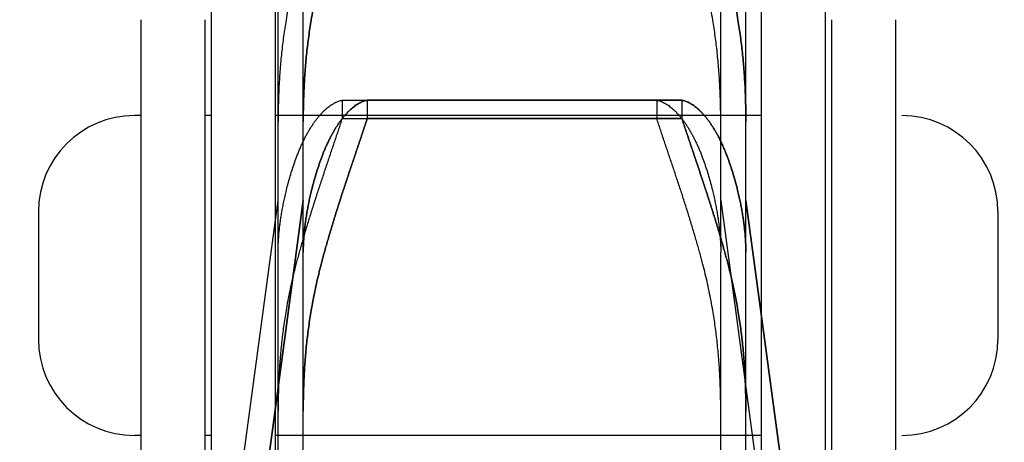
# Model space of a CAD drawing. Units: millimetres. Extents: x 70467 to 311972, y -19883 to 15191.
# Drawn here: x 79472 to 79549, y -14172 to -14139 of the extents above; entities that cross this region are included whole.
import ezdxf

# ---------------------------------------------------------------- set-up
doc = ezdxf.new("R2010")
doc.units = ezdxf.units.MM
doc.header["$LTSCALE"] = 46.255
doc.layers.get('0').update_dxf_attribs({"linetype": 'CONTINUOUS'})

msp = doc.modelspace()

# ---------------------------------------------------------------- linework, layer by layer
at = {"color": 7, "linetype": 'Continuous'}
for p, q in [((79487.3896, -14089.0719), (79487.3896, -14166.1492)), ((79487.3896, -14089.0719), (79487.3896, -14181.6969)), ((79492.3896, -14089.0719), (79492.3896, -14181.6969)), ((79530.3896, -14089.0719), (79530.3896, -14166.8766)), ((79530.3896, -14089.0719), (79530.3896, -14181.6969)), ((79535.3896, -14089.0719), (79535.3896, -14166.2324)), ((79535.3896, -14089.0719), (79535.3896, -14181.6969)), ((79492.623, -14156.7751), (79492.623, -14112.8251)), ((79494.5896, -14156.7751), (79494.5896, -14112.8251)), ((79494.5896, -14156.7751), (79494.5896, -14112.8251)), ((79527.223, -14156.7751), (79527.223, -14112.8251)), ((79529.1896, -14156.7751), (79529.1896, -14112.8251)), ((79529.1896, -14156.7751), (79529.1896, -14112.8251)), ((79481.8896, -14139.1969), (79481.8896, -14226.8219)), ((79486.8896, -14139.1969), (79486.8896, -14226.8219)), ((79535.8896, -14139.1969), (79535.8896, -14226.8219)), ((79540.8896, -14139.1969), (79540.8896, -14226.8219)), ((79497.6243, -14145.495), (79522.2217, -14145.495)), ((79497.6243, -14145.495), (79497.6243, -14146.9173)), ((79499.5908, -14145.495), (79524.1883, -14145.495)), ((79499.5908, -14145.495), (79499.5908, -14146.9173)), ((79524.1883, -14145.495), (79499.5908, -14145.495)), ((79499.5908, -14145.495), (79499.5908, -14146.9173)), ((79522.2217, -14145.495), (79522.2217, -14146.9173)), ((79524.1883, -14145.495), (79524.1883, -14146.9173)), ((79524.1883, -14145.495), (79524.1883, -14146.9173)), ((79492.6281, -14146.3958), (79492.623, -14147.1658)), ((79494.5947, -14146.3958), (79494.5896, -14147.1658)), ((79494.5896, -14147.1658), (79494.5947, -14146.3958)), ((79527.223, -14147.1658), (79527.2179, -14146.3958)), ((79529.1896, -14147.1658), (79529.1845, -14146.3958)), ((79529.1845, -14146.3958), (79529.1896, -14147.1658)), ((79481.8896, -14146.6969), (79481.3896, -14146.6969)), ((79487.3896, -14146.6969), (79486.8896, -14146.6969)), ((79530.3896, -14146.6969), (79492.3896, -14146.6969)), ((79497.6243, -14146.9173), (79522.2217, -14146.9173)), ((79499.5908, -14146.9173), (79524.1883, -14146.9173)), ((79524.1883, -14146.9173), (79499.5908, -14146.9173)), ((79530.3896, -14146.6969), (79527.8369, -14146.6969)), ((79472.423, -14303.3219), (79492.623, -14153.3219)), ((79474.3896, -14303.3219), (79494.5896, -14153.3219)), ((79494.5896, -14153.3219), (79474.3896, -14303.3219)), ((79527.223, -14153.3219), (79547.423, -14303.3219)), ((79529.1896, -14153.3219), (79549.3896, -14303.3219)), ((79549.3896, -14303.3219), (79529.1896, -14153.3219)), ((79473.8896, -14154.1969), (79473.8896, -14164.1969)), ((79548.8896, -14154.1969), (79548.8896, -14164.1969)), ((79492.623, -14157.3799), (79492.623, -14156.7751)), ((79492.623, -14157.3799), (79492.6281, -14157.0001)), ((79494.5896, -14157.3799), (79494.5896, -14156.7751)), ((79494.5896, -14156.7751), (79494.5896, -14157.0001)), ((79494.5896, -14157.3799), (79494.5947, -14157.0001)), ((79494.5947, -14157.0001), (79494.5896, -14157.3799)), ((79527.2179, -14157.0001), (79527.223, -14157.3799)), ((79527.223, -14156.7751), (79527.223, -14157.0001)), ((79529.1845, -14157.0001), (79529.1896, -14157.3799)), ((79529.1896, -14157.3799), (79529.1845, -14157.0001)), ((79529.1896, -14156.7751), (79529.1896, -14157.0001)), ((79529.1896, -14157.3799), (79529.1896, -14156.7751)), ((79492.623, -14180.1498), (79492.623, -14157.3799)), ((79494.5896, -14180.1498), (79494.5896, -14157.3799)), ((79494.5896, -14180.1498), (79494.5896, -14157.3799)), ((79527.223, -14180.1498), (79527.223, -14157.3799)), ((79529.1896, -14180.1498), (79529.1896, -14157.3799)), ((79529.1896, -14180.1498), (79529.1896, -14157.3799)), ((79492.6281, -14169.0247), (79492.623, -14169.7993)), ((79494.5947, -14169.0247), (79494.5896, -14169.7993)), ((79494.5896, -14169.7994), (79494.5947, -14169.0247)), ((79527.223, -14169.7994), (79527.2179, -14169.0247)), ((79529.1896, -14169.7994), (79529.1845, -14169.0247)), ((79529.1845, -14169.0247), (79529.1896, -14169.7993)), ((79481.8896, -14171.6969), (79481.3896, -14171.6969)), ((79487.3896, -14171.6969), (79486.8896, -14171.6969)), ((79530.3896, -14171.6969), (79492.3896, -14171.6969))]:
    msp.add_line(p, q, dxfattribs=at)
for centre, start, end in [((79481.3896, -14154.1969), 90, 180), ((79541.3896, -14154.1969), 0, 90), ((79481.3896, -14164.1969), 180, 270), ((79541.3896, -14164.1969), 270, 0)]:
    msp.add_arc(centre, 7.5, start, end, dxfattribs=at)
for points, start_tangent, end_tangent in [([(79494.067, -14135.3413), (79493.875, -14136.1118), (79493.6965, -14136.8864), (79493.5314, -14137.6648), (79493.3799, -14138.4467), (79493.242, -14139.2319)], (-0.2502258, -0.9681875), (-0.1642956, -0.9864112)), ([(79496.0335, -14135.3413), (79495.8416, -14136.1118), (79495.6631, -14136.8864), (79495.498, -14137.6648), (79495.3465, -14138.4467), (79495.2086, -14139.2319)], (-0.2502258, -0.9681875), (-0.1642956, -0.9864112)), ([(79495.2086, -14139.2319), (79495.3465, -14138.4467), (79495.498, -14137.6648), (79495.6631, -14136.8864), (79495.8416, -14136.1118), (79496.0335, -14135.3413)], (0.1642956, 0.9864112), (0.2502258, 0.9681875)), ([(79526.604, -14139.2319), (79526.4661, -14138.4467), (79526.3146, -14137.6648), (79526.1495, -14136.8864), (79525.971, -14136.1118), (79525.779, -14135.3413)], (-0.1642956, 0.9864112), (-0.2502258, 0.9681875)), ([(79528.5705, -14139.2319), (79528.4327, -14138.4467), (79528.2812, -14137.6648), (79528.1161, -14136.8864), (79527.9375, -14136.1118), (79527.7456, -14135.3413)], (-0.1642956, 0.9864112), (-0.2502258, 0.9681875)), ([(79527.7456, -14135.3413), (79527.9375, -14136.1118), (79528.1161, -14136.8864), (79528.2812, -14137.6648), (79528.4327, -14138.4467), (79528.5705, -14139.2319)], (0.2502258, -0.9681875), (0.1642956, -0.9864112)), ([(79493.242, -14139.2319), (79493.1418, -14139.8637), (79493.0508, -14140.4994), (79492.9689, -14141.1388), (79492.8961, -14141.7819), (79492.8321, -14142.4289), (79492.7768, -14143.0801), (79492.7302, -14143.7354), (79492.6922, -14144.3946), (79492.6625, -14145.0579), (79492.6412, -14145.725), (79492.6281, -14146.3958)], (-0.1642956, -0.9864112), (-0.0134508, -0.9999095)), ([(79495.2086, -14139.2319), (79495.1084, -14139.8637), (79495.0174, -14140.4994), (79494.9355, -14141.1388), (79494.8626, -14141.7819), (79494.7986, -14142.4289), (79494.7434, -14143.0801), (79494.6968, -14143.7354), (79494.6587, -14144.3946), (79494.6291, -14145.0579), (79494.6078, -14145.725), (79494.5947, -14146.3958)], (-0.1642956, -0.9864112), (-0.0134508, -0.9999095)), ([(79494.5947, -14146.3958), (79494.6078, -14145.725), (79494.6291, -14145.0579), (79494.6587, -14144.3946), (79494.6968, -14143.7354), (79494.7434, -14143.0801), (79494.7986, -14142.4289), (79494.8626, -14141.7819), (79494.9355, -14141.1388), (79495.0174, -14140.4994), (79495.1084, -14139.8637), (79495.2086, -14139.2319)], (0.0134508, 0.9999095), (0.1642956, 0.9864112)), ([(79527.2179, -14146.3958), (79527.2048, -14145.725), (79527.1835, -14145.0579), (79527.1538, -14144.3946), (79527.1158, -14143.7354), (79527.0692, -14143.0801), (79527.0139, -14142.4289), (79526.9499, -14141.7819), (79526.8771, -14141.1388), (79526.7952, -14140.4994), (79526.7042, -14139.8637), (79526.604, -14139.2319)], (-0.0134508, 0.9999095), (-0.1642956, 0.9864112)), ([(79529.1845, -14146.3958), (79529.1714, -14145.725), (79529.1501, -14145.0579), (79529.1204, -14144.3946), (79529.0824, -14143.7354), (79529.0357, -14143.0801), (79528.9805, -14142.4289), (79528.9165, -14141.7819), (79528.8437, -14141.1388), (79528.7618, -14140.4994), (79528.6708, -14139.8637), (79528.5705, -14139.2319)], (-0.0134508, 0.9999095), (-0.1642956, 0.9864112)), ([(79528.5705, -14139.2319), (79528.6708, -14139.8637), (79528.7618, -14140.4994), (79528.8437, -14141.1388), (79528.9165, -14141.7819), (79528.9805, -14142.4289), (79529.0357, -14143.0801), (79529.0824, -14143.7354), (79529.1204, -14144.3946), (79529.1501, -14145.0579), (79529.1714, -14145.725), (79529.1845, -14146.3958)], (0.1642956, -0.9864112), (0.0134508, -0.9999095)), ([(79494.067, -14149.9387), (79494.1837, -14149.6336), (79494.3046, -14149.3364), (79494.4296, -14149.0477), (79494.5584, -14148.768), (79494.6908, -14148.4974), (79494.8267, -14148.2363), (79494.9658, -14147.9851), (79495.1079, -14147.7442), (79495.2526, -14147.5138), (79495.3998, -14147.2944), (79495.5489, -14147.0863), (79495.6998, -14146.8898), (79495.852, -14146.7052), (79496.0051, -14146.5329), (79496.1587, -14146.3731), (79496.3123, -14146.2261), (79496.4655, -14146.092), (79496.6179, -14145.9709), (79496.7691, -14145.8631), (79496.9185, -14145.7686), (79497.0657, -14145.6874), (79497.2102, -14145.6195), (79497.3518, -14145.5649), (79497.4899, -14145.5234), (79497.6243, -14145.495)], (0.3477151, 0.9376002), (0.9864615, 0.1639929)), ([(79496.0335, -14149.9387), (79496.1503, -14149.6336), (79496.2712, -14149.3364), (79496.3962, -14149.0477), (79496.525, -14148.768), (79496.6574, -14148.4974), (79496.7933, -14148.2363), (79496.9324, -14147.9851), (79497.0744, -14147.7442), (79497.2192, -14147.5138), (79497.3663, -14147.2944), (79497.5155, -14147.0863), (79497.6664, -14146.8898), (79497.8186, -14146.7052), (79497.9717, -14146.5329), (79498.1253, -14146.3731), (79498.2789, -14146.2261), (79498.4321, -14146.092), (79498.5845, -14145.9709), (79498.7356, -14145.8631), (79498.885, -14145.7686), (79499.0322, -14145.6874), (79499.1768, -14145.6195), (79499.3184, -14145.5649), (79499.4565, -14145.5234), (79499.5908, -14145.495)], (0.3477151, 0.9376002), (0.9864615, 0.1639929)), ([(79499.5908, -14145.495), (79499.4565, -14145.5234), (79499.3184, -14145.5649), (79499.1768, -14145.6195), (79499.0322, -14145.6874), (79498.885, -14145.7686), (79498.7356, -14145.8631), (79498.5845, -14145.9709), (79498.4321, -14146.092), (79498.2789, -14146.2261), (79498.1253, -14146.3731), (79497.9717, -14146.5329), (79497.8186, -14146.7052), (79497.6664, -14146.8898), (79497.5155, -14147.0863), (79497.3663, -14147.2944), (79497.2192, -14147.5138), (79497.0744, -14147.7442), (79496.9324, -14147.9851), (79496.7933, -14148.2363), (79496.6574, -14148.4974), (79496.525, -14148.768), (79496.3962, -14149.0477), (79496.2712, -14149.3364), (79496.1503, -14149.6336), (79496.0335, -14149.9387)], (-0.9864615, -0.1639929), (-0.3477151, -0.9376002)), ([(79522.2217, -14145.495), (79522.3561, -14145.5234), (79522.4942, -14145.5649), (79522.6358, -14145.6195), (79522.7803, -14145.6874), (79522.9275, -14145.7686), (79523.0769, -14145.8631), (79523.2281, -14145.9709), (79523.3805, -14146.092), (79523.5337, -14146.2261), (79523.6873, -14146.3731), (79523.8409, -14146.5329), (79523.994, -14146.7052), (79524.1462, -14146.8898), (79524.2971, -14147.0863), (79524.4462, -14147.2944), (79524.5934, -14147.5138), (79524.7381, -14147.7442), (79524.8802, -14147.9851), (79525.0193, -14148.2363), (79525.1552, -14148.4974), (79525.2876, -14148.768), (79525.4164, -14149.0477), (79525.5414, -14149.3364), (79525.6623, -14149.6336), (79525.779, -14149.9387)], (0.9864615, -0.1639929), (0.3477151, -0.9376002)), ([(79524.1883, -14145.495), (79524.3226, -14145.5234), (79524.4608, -14145.5649), (79524.6023, -14145.6195), (79524.7469, -14145.6874), (79524.8941, -14145.7686), (79525.0435, -14145.8631), (79525.1946, -14145.9709), (79525.3471, -14146.092), (79525.5003, -14146.2261), (79525.6539, -14146.3731), (79525.8075, -14146.5329), (79525.9606, -14146.7052), (79526.1128, -14146.8898), (79526.2636, -14147.0863), (79526.4128, -14147.2944), (79526.56, -14147.5138), (79526.7047, -14147.7442), (79526.8468, -14147.9851), (79526.9859, -14148.2363), (79527.1218, -14148.4974), (79527.2542, -14148.768), (79527.383, -14149.0477), (79527.5079, -14149.3364), (79527.6289, -14149.6336), (79527.7456, -14149.9387)], (0.9864615, -0.1639929), (0.3477151, -0.9376002)), ([(79527.7456, -14149.9387), (79527.6289, -14149.6336), (79527.5079, -14149.3364), (79527.383, -14149.0477), (79527.2542, -14148.768), (79527.1218, -14148.4974), (79526.9859, -14148.2363), (79526.8468, -14147.9851), (79526.7047, -14147.7442), (79526.56, -14147.5138), (79526.4128, -14147.2944), (79526.2636, -14147.0863), (79526.1128, -14146.8898), (79525.9606, -14146.7052), (79525.8075, -14146.5329), (79525.6539, -14146.3731), (79525.5003, -14146.2261), (79525.3471, -14146.092), (79525.1946, -14145.9709), (79525.0435, -14145.8631), (79524.8941, -14145.7686), (79524.7469, -14145.6874), (79524.6023, -14145.6195), (79524.4608, -14145.5649), (79524.3226, -14145.5234), (79524.1883, -14145.495)], (-0.3477151, 0.9376002), (-0.9864615, 0.1639929)), ([(79497.6243, -14146.9173), (79497.4899, -14147.3284), (79497.3518, -14147.7473), (79497.2102, -14148.1732), (79497.0656, -14148.6055), (79496.9185, -14149.0435), (79496.7692, -14149.487), (79496.6181, -14149.9353), (79496.4657, -14150.388), (79496.3124, -14150.8442), (79496.1588, -14151.3033), (79496.0052, -14151.7645), (79495.8521, -14152.2275), (79495.6999, -14152.6915), (79495.549, -14153.1557), (79495.3998, -14153.6197), (79495.2527, -14154.083), (79495.1079, -14154.5449), (79494.9658, -14155.0049), (79494.8267, -14155.4626), (79494.6908, -14155.9175), (79494.5584, -14156.3693), (79494.4296, -14156.8175), (79494.3047, -14157.262), (79494.1837, -14157.7022), (79494.067, -14158.1376)], (-0.3089131, -0.9510903), (-0.2558826, -0.9667079)), ([(79499.5908, -14146.9173), (79499.4565, -14147.3284), (79499.3184, -14147.7473), (79499.1768, -14148.1732), (79499.0322, -14148.6055), (79498.8851, -14149.0435), (79498.7358, -14149.487), (79498.5847, -14149.9353), (79498.4323, -14150.388), (79498.279, -14150.8442), (79498.1254, -14151.3033), (79497.9718, -14151.7645), (79497.8187, -14152.2275), (79497.6665, -14152.6915), (79497.5156, -14153.1557), (79497.3664, -14153.6197), (79497.2193, -14154.083), (79497.0745, -14154.5449), (79496.9324, -14155.0049), (79496.7933, -14155.4626), (79496.6574, -14155.9175), (79496.525, -14156.3693), (79496.3962, -14156.8175), (79496.2712, -14157.262), (79496.1503, -14157.7022), (79496.0335, -14158.1376)], (-0.3089131, -0.9510903), (-0.2558826, -0.9667079)), ([(79496.0335, -14158.1376), (79496.1503, -14157.7022), (79496.2712, -14157.262), (79496.3962, -14156.8175), (79496.525, -14156.3693), (79496.6574, -14155.9175), (79496.7933, -14155.4626), (79496.9324, -14155.0049), (79497.0745, -14154.5448), (79497.2193, -14154.083), (79497.3664, -14153.6197), (79497.5156, -14153.1557), (79497.6665, -14152.6915), (79497.8187, -14152.2275), (79497.9718, -14151.7645), (79498.1254, -14151.3033), (79498.279, -14150.8442), (79498.4323, -14150.388), (79498.5847, -14149.9353), (79498.7358, -14149.487), (79498.8851, -14149.0435), (79499.0322, -14148.6055), (79499.1768, -14148.1732), (79499.3184, -14147.7473), (79499.4565, -14147.3284), (79499.5908, -14146.9173)], (0.2558826, 0.9667079), (0.3089131, 0.9510903)), ([(79525.779, -14158.1376), (79525.6623, -14157.7022), (79525.5413, -14157.262), (79525.4164, -14156.8175), (79525.2876, -14156.3693), (79525.1552, -14155.9175), (79525.0193, -14155.4626), (79524.8802, -14155.0049), (79524.7381, -14154.5448), (79524.5933, -14154.083), (79524.4462, -14153.6197), (79524.297, -14153.1557), (79524.1461, -14152.6915), (79523.9939, -14152.2275), (79523.8408, -14151.7645), (79523.6872, -14151.3033), (79523.5336, -14150.8442), (79523.3803, -14150.388), (79523.2279, -14149.9353), (79523.0768, -14149.487), (79522.9275, -14149.0435), (79522.7804, -14148.6055), (79522.6358, -14148.1732), (79522.4942, -14147.7473), (79522.356, -14147.3284), (79522.2217, -14146.9173)], (-0.2558826, 0.9667079), (-0.3089131, 0.9510903)), ([(79527.7456, -14158.1376), (79527.6289, -14157.7022), (79527.5079, -14157.262), (79527.3829, -14156.8175), (79527.2542, -14156.3693), (79527.1217, -14155.9175), (79526.9858, -14155.4626), (79526.8467, -14155.0049), (79526.7046, -14154.5448), (79526.5599, -14154.083), (79526.4127, -14153.6197), (79526.2635, -14153.1557), (79526.1127, -14152.6915), (79525.9605, -14152.2275), (79525.8073, -14151.7645), (79525.6538, -14151.3033), (79525.5002, -14150.8442), (79525.3469, -14150.388), (79525.1945, -14149.9353), (79525.0434, -14149.487), (79524.8941, -14149.0435), (79524.747, -14148.6055), (79524.6024, -14148.1732), (79524.4608, -14147.7473), (79524.3226, -14147.3284), (79524.1883, -14146.9173)], (-0.2558826, 0.9667079), (-0.3089131, 0.9510903)), ([(79524.1883, -14146.9173), (79524.3226, -14147.3284), (79524.4608, -14147.7473), (79524.6024, -14148.1732), (79524.747, -14148.6055), (79524.8941, -14149.0435), (79525.0434, -14149.487), (79525.1945, -14149.9353), (79525.3469, -14150.388), (79525.5002, -14150.8442), (79525.6538, -14151.3033), (79525.8073, -14151.7645), (79525.9605, -14152.2275), (79526.1127, -14152.6915), (79526.2635, -14153.1557), (79526.4127, -14153.6197), (79526.5599, -14154.083), (79526.7046, -14154.5449), (79526.8467, -14155.0049), (79526.9858, -14155.4626), (79527.1217, -14155.9175), (79527.2542, -14156.3693), (79527.3829, -14156.8175), (79527.5079, -14157.262), (79527.6289, -14157.7022), (79527.7456, -14158.1376)], (0.3089131, -0.9510903), (0.2558826, -0.9667079)), ([(79493.242, -14152.65), (79493.3799, -14152.1028), (79493.5314, -14151.5579), (79493.6965, -14151.0155), (79493.875, -14150.4756), (79494.067, -14149.9387)], (0.2324548, 0.9726072), (0.3477151, 0.9376002)), ([(79495.2086, -14152.65), (79495.3465, -14152.1028), (79495.498, -14151.5579), (79495.6631, -14151.0155), (79495.8416, -14150.4756), (79496.0335, -14149.9387)], (0.2324548, 0.9726072), (0.3477151, 0.9376002)), ([(79496.0335, -14149.9387), (79495.8416, -14150.4756), (79495.6631, -14151.0155), (79495.498, -14151.5579), (79495.3465, -14152.1028), (79495.2086, -14152.65)], (-0.3477151, -0.9376002), (-0.2324548, -0.9726072)), ([(79525.779, -14149.9387), (79525.971, -14150.4756), (79526.1495, -14151.0155), (79526.3146, -14151.5579), (79526.4661, -14152.1028), (79526.604, -14152.65)], (0.3477151, -0.9376002), (0.2324548, -0.9726072)), ([(79527.7456, -14149.9387), (79527.9375, -14150.4756), (79528.1161, -14151.0155), (79528.2812, -14151.5579), (79528.4327, -14152.1028), (79528.5705, -14152.65)], (0.3477151, -0.9376002), (0.2324548, -0.9726072)), ([(79528.5705, -14152.65), (79528.4327, -14152.1028), (79528.2812, -14151.5579), (79528.1161, -14151.0155), (79527.9375, -14150.4756), (79527.7456, -14149.9387)], (-0.2324548, 0.9726072), (-0.3477151, 0.9376002)), ([(79492.6281, -14157.0001), (79492.6412, -14156.6469), (79492.6625, -14156.2845), (79492.6922, -14155.9133), (79492.7302, -14155.5336), (79492.7768, -14155.1454), (79492.8321, -14154.7491), (79492.8961, -14154.3449), (79492.9689, -14153.9329), (79493.0508, -14153.5129), (79493.1418, -14153.0853), (79493.242, -14152.65)], (0.0259538, 0.9996631), (0.2324548, 0.9726072)), ([(79494.5947, -14157.0001), (79494.6078, -14156.6469), (79494.6291, -14156.2845), (79494.6587, -14155.9133), (79494.6968, -14155.5336), (79494.7434, -14155.1454), (79494.7986, -14154.7491), (79494.8626, -14154.3449), (79494.9355, -14153.9329), (79495.0174, -14153.5129), (79495.1084, -14153.0853), (79495.2086, -14152.65)], (0.0259538, 0.9996631), (0.2324548, 0.9726072)), ([(79495.2086, -14152.65), (79495.1084, -14153.0853), (79495.0174, -14153.5129), (79494.9355, -14153.9329), (79494.8626, -14154.3449), (79494.7986, -14154.7491), (79494.7434, -14155.1454), (79494.6968, -14155.5336), (79494.6587, -14155.9133), (79494.6291, -14156.2845), (79494.6078, -14156.6469), (79494.5947, -14157.0001)], (-0.2324548, -0.9726072), (-0.0259538, -0.9996631)), ([(79526.604, -14152.65), (79526.7042, -14153.0853), (79526.7952, -14153.5129), (79526.8771, -14153.9329), (79526.9499, -14154.3449), (79527.0139, -14154.7491), (79527.0692, -14155.1454), (79527.1158, -14155.5336), (79527.1538, -14155.9133), (79527.1835, -14156.2845), (79527.2048, -14156.6469), (79527.2179, -14157.0001)], (0.2324548, -0.9726072), (0.0259538, -0.9996631)), ([(79528.5705, -14152.65), (79528.6708, -14153.0853), (79528.7618, -14153.5129), (79528.8437, -14153.9329), (79528.9165, -14154.3449), (79528.9805, -14154.7491), (79529.0357, -14155.1454), (79529.0824, -14155.5336), (79529.1204, -14155.9133), (79529.1501, -14156.2845), (79529.1714, -14156.6469), (79529.1845, -14157.0001)], (0.2324548, -0.9726072), (0.0259538, -0.9996631)), ([(79529.1845, -14157.0001), (79529.1714, -14156.6469), (79529.1501, -14156.2845), (79529.1204, -14155.9133), (79529.0824, -14155.5336), (79529.0357, -14155.1454), (79528.9805, -14154.7491), (79528.9165, -14154.3449), (79528.8437, -14153.9329), (79528.7618, -14153.5129), (79528.6708, -14153.0853), (79528.5705, -14152.65)], (-0.0259538, 0.9996631), (-0.2324548, 0.9726072)), ([(79494.067, -14158.1376), (79493.875, -14158.8899), (79493.6965, -14159.6463), (79493.5314, -14160.4063), (79493.3799, -14161.1697), (79493.242, -14161.9364)], (-0.2558826, -0.9667079), (-0.1681559, -0.9857604)), ([(79496.0335, -14158.1376), (79495.8416, -14158.8899), (79495.6631, -14159.6463), (79495.498, -14160.4063), (79495.3465, -14161.1697), (79495.2086, -14161.9364)], (-0.2558826, -0.9667079), (-0.1681559, -0.9857604)), ([(79495.2086, -14161.9364), (79495.3465, -14161.1697), (79495.498, -14160.4063), (79495.6631, -14159.6463), (79495.8416, -14158.8899), (79496.0335, -14158.1376)], (0.1681559, 0.9857604), (0.2558826, 0.9667079)), ([(79526.604, -14161.9364), (79526.4661, -14161.1697), (79526.3146, -14160.4063), (79526.1495, -14159.6463), (79525.971, -14158.8899), (79525.779, -14158.1376)], (-0.1681559, 0.9857604), (-0.2558826, 0.9667079)), ([(79528.5705, -14161.9364), (79528.4327, -14161.1697), (79528.2812, -14160.4063), (79528.1161, -14159.6463), (79527.9375, -14158.8899), (79527.7456, -14158.1376)], (-0.1681559, 0.9857604), (-0.2558826, 0.9667079)), ([(79527.7456, -14158.1376), (79527.9375, -14158.8899), (79528.1161, -14159.6463), (79528.2812, -14160.4063), (79528.4327, -14161.1697), (79528.5705, -14161.9364)], (0.2558826, -0.9667079), (0.1681559, -0.9857604)), ([(79493.242, -14161.9364), (79493.1418, -14162.554), (79493.0508, -14163.1769), (79492.9689, -14163.8049), (79492.8961, -14164.4381), (79492.8321, -14165.0767), (79492.7768, -14165.7209), (79492.7302, -14166.3707), (79492.6922, -14167.0259), (79492.6625, -14167.6868), (79492.6412, -14168.3531), (79492.6281, -14169.0247)], (-0.1681559, -0.9857604), (-0.0134183, -0.99991)), ([(79495.2086, -14161.9364), (79495.1084, -14162.554), (79495.0174, -14163.1769), (79494.9355, -14163.8049), (79494.8626, -14164.4381), (79494.7986, -14165.0767), (79494.7434, -14165.7209), (79494.6968, -14166.3707), (79494.6587, -14167.0259), (79494.6291, -14167.6868), (79494.6078, -14168.3531), (79494.5947, -14169.0247)], (-0.1681559, -0.9857604), (-0.0134183, -0.99991)), ([(79494.5947, -14169.0247), (79494.6078, -14168.3531), (79494.6291, -14167.6868), (79494.6587, -14167.0259), (79494.6968, -14166.3707), (79494.7434, -14165.7209), (79494.7986, -14165.0767), (79494.8626, -14164.4381), (79494.9355, -14163.8049), (79495.0174, -14163.1769), (79495.1084, -14162.554), (79495.2086, -14161.9364)], (0.0134183, 0.99991), (0.1681559, 0.9857604)), ([(79527.2179, -14169.0247), (79527.2048, -14168.3531), (79527.1835, -14167.6868), (79527.1538, -14167.0259), (79527.1158, -14166.3707), (79527.0692, -14165.7209), (79527.0139, -14165.0767), (79526.9499, -14164.4381), (79526.8771, -14163.8049), (79526.7952, -14163.1769), (79526.7042, -14162.554), (79526.604, -14161.9364)], (-0.0134183, 0.99991), (-0.1681559, 0.9857604)), ([(79529.1845, -14169.0247), (79529.1714, -14168.3531), (79529.1501, -14167.6868), (79529.1204, -14167.0259), (79529.0824, -14166.3707), (79529.0357, -14165.7209), (79528.9805, -14165.0767), (79528.9165, -14164.4381), (79528.8437, -14163.8049), (79528.7618, -14163.1769), (79528.6708, -14162.554), (79528.5705, -14161.9364)], (-0.0134183, 0.99991), (-0.1681559, 0.9857604)), ([(79528.5705, -14161.9364), (79528.6708, -14162.554), (79528.7618, -14163.1769), (79528.8437, -14163.8049), (79528.9165, -14164.4381), (79528.9805, -14165.0767), (79529.0357, -14165.7209), (79529.0824, -14166.3707), (79529.1204, -14167.0259), (79529.1501, -14167.6868), (79529.1714, -14168.3531), (79529.1845, -14169.0247)], (0.1681559, -0.9857604), (0.0134183, -0.99991))]:
    msp.add_spline(points, degree=3, dxfattribs=dict(at, start_tangent=start_tangent, end_tangent=end_tangent))

doc.saveas('drawing.dxf')
